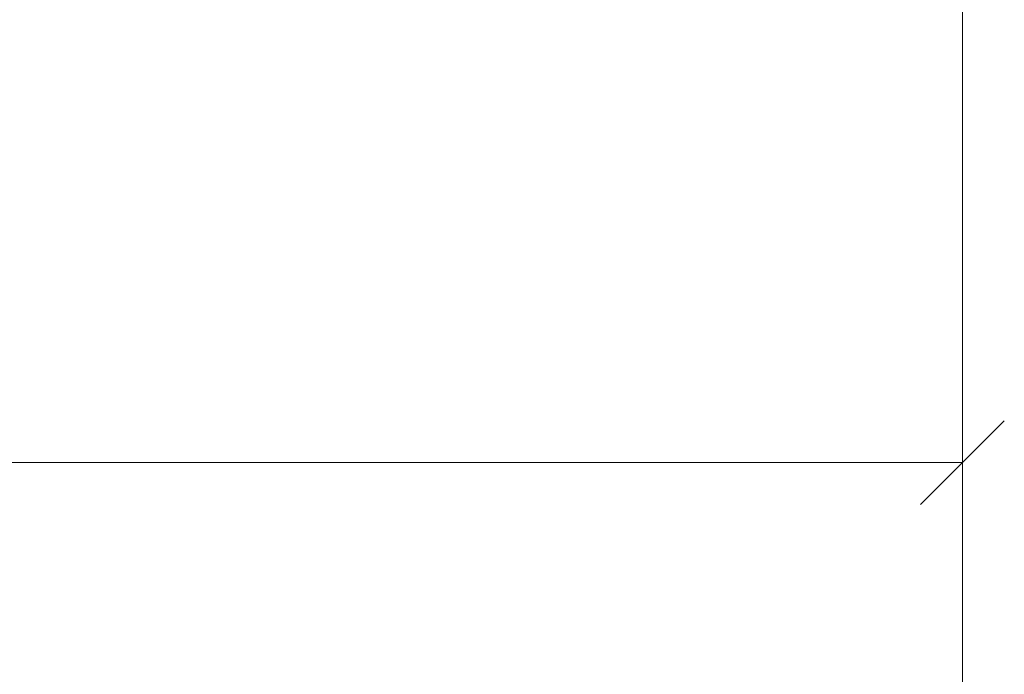
# Model space of a CAD drawing. Units: millimetres. Extents: x 1732 to 578302, y 1430 to 596964.
# Drawn here: x 6214 to 7976, y 3689 to 4862 of the extents above; entities that cross this region are included whole.
import ezdxf

# ---------------------------------------------------------------- set-up
doc = ezdxf.new("R2010")
doc.units = ezdxf.units.MM
doc.layers.get('0').update_dxf_attribs({"color": 1, "lineweight": 0})
doc.layers.get('Defpoints').update_dxf_attribs({"lineweight": 0})
doc.layers.add('Подписи', color=7, linetype='Continuous', lineweight=15)
doc.styles.add('GOST-2.304_Type-B_italic', font='GOST Common Italic.ttf')
doc.dimstyles.new('Мой размер', dxfattribs={"dimtxt": 150, "dimasz": 150, "dimexe": 0, "dimexo": 0.625, "dimgap": 50, "dimtad": 1, "dimtxsty": 'GOST-2.304_Type-B_italic', "dimblk": 'OBLIQUE', "dimcen": 2.5, "dimclrt": 256, "dimadec": 0, "dimazin": 0, "dimtfac": 1, "dimtmove": 0, "dimatfit": 3, "dimfxl": 1, "dimlwd": -1, "dimlwe": -1, "dimarcsym": 0})

# ---------------------------------------------------------------- blocks, each defined once
blk = doc.blocks.new('_Oblique')
at = {"color": 0, "linetype": 'ByBlock', "lineweight": -2}
blk.add_line((-0.5, -0.5), (0.5, 0.5), dxfattribs=at)
blk = doc.blocks.new('*D7')
at = {"layer": 'Defpoints', "color": 0, "ltscale": 600, "transparency": 16777216}
for p in [(7900.7, 4068.4), (2384.7, 3803.9), (7900.7, 3736.1)]:
    blk.add_point(p, dxfattribs=at)
at = {"layer": 'Подписи', "color": 0, "ltscale": 600, "transparency": 16777216}
for p, q in [((2384.7, 3804.5), (2384.7, 4068.4)), ((2384.7, 4068.4), (7900.7, 4068.4)), ((7900.7, 3736.7), (7900.7, 4068.4))]:
    blk.add_line(p, q, dxfattribs=at)
at = {"layer": 'Подписи', "color": 0, "ltscale": 600, "transparency": 16777216, "xscale": 150, "yscale": 150, "zscale": 150, "rotation": 180}
blk.add_blockref('_Oblique', (2384.7, 4068.4), dxfattribs=at)
at = {"layer": 'Подписи', "color": 0, "ltscale": 600, "transparency": 16777216, "xscale": 150, "yscale": 150, "zscale": 150}
blk.add_blockref('_Oblique', (7900.7, 4068.4), dxfattribs=at)
at = {"layer": 'Подписи', "ltscale": 600, "transparency": 16777216, "insert": (5142.7, 4193.4), "char_height": 150, "attachment_point": 5, "style": 'GOST-2.304_Type-B_italic'}
blk.add_mtext('5515', dxfattribs=at)

msp = doc.modelspace()

# ---------------------------------------------------------------- linework, layer by layer
at = {"layer": 'Подписи', "ltscale": 600}
msp.add_line((7900.656, 1755.496), (7900.656, 9055.496), dxfattribs=at)

# ---------------------------------------------------------------- dimensions: what is measured, and where the dimension line sits
dim = msp.add_linear_dim(base=(7900.656, 4068.368), p1=(2384.656, 3803.857), p2=(7900.656, 3736.06), text='5515', dimstyle='Мой размер', dxfattribs=at)
dim.commit()
dim.dimension.update_dxf_attribs({"geometry": '*D7', "text_midpoint": (5142.656, 4068.368), "dimtype": 160})

doc.saveas('drawing.dxf')
